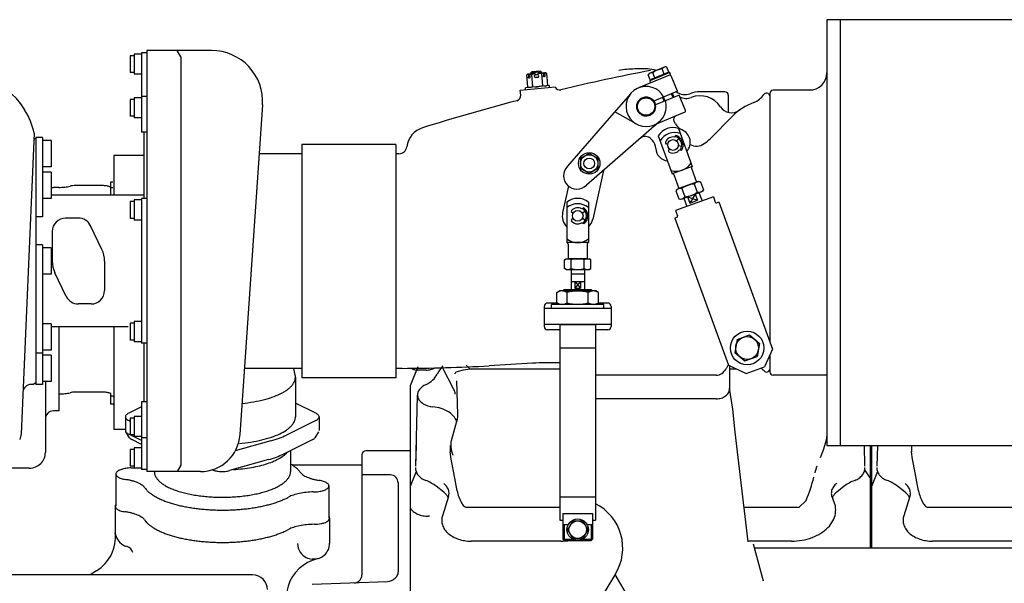
# Model space of a CAD drawing. Units: millimetres. Extents: x -61376 to 125293, y -49805 to 30765.
# Drawn here: x 8283 to 9017, y -11650 to -11230 of the extents above; entities that cross this region are included whole.
import ezdxf

# ---------------------------------------------------------------- set-up
doc = ezdxf.new("R2010")
doc.units = ezdxf.units.MM
doc.header["$LTSCALE"] = 240
doc.layers.add('ENGINE', color=252, linetype='Continuous')

# ---------------------------------------------------------------- blocks, each defined once
blk = doc.blocks.new('ENGTOP')
for p, q in [((1718.68, 698.85), (1318.68, 698.85)), ((1318.68, 698.85), (1318.68, 540.1)), ((1328.68, 698.85), (1328.68, 381.35)), ((811.68, 675.9), (811.68, 361.9)), ((859.98, 675.9), (811.68, 675.9)), ((836.99, 671.2), (834.28, 675.9)), ((802.19, 671.95), (799.19, 671.95)), ((799.19, 671.95), (799.19, 659.45)), ((807.68, 673.2), (802.19, 673.2)), ((802.19, 673.2), (802.19, 658.19)), ((807.68, 674.2), (807.68, 614.94)), ((811.68, 674.2), (807.68, 674.2)), ((836.99, 671.2), (836.99, 366.6)), ((1184.91, 662.1), (1175.62, 662.1)), ((1198.17, 663.71), (1186.16, 658.74)), ((1197.43, 658.32), (1195.85, 662.13)), ((1199.32, 663.56), (1198.17, 663.71)), ((1200.89, 659.76), (1199.32, 663.56)), ((802.19, 659.45), (799.19, 659.45)), ((807.68, 658.19), (802.19, 658.19)), ((1095.59, 658.19), (1094.63, 657.53)), ((1094.63, 657.53), (1095.4, 648.82)), ((1101.06, 658.67), (1095.59, 658.19)), ((1095.96, 658.23), (1096.13, 656.23)), ((1096.95, 658.31), (1097.13, 656.32)), ((1098.74, 659.98), (1098.02, 659.11)), ((1105.98, 659.81), (1098.02, 659.11)), ((1098.08, 658.41), (1098.02, 659.11)), ((1098.37, 657.85), (1099.13, 649.15)), ((1105.12, 660.53), (1098.74, 659.98)), ((1098.87, 658.48), (1098.74, 659.98)), ((1101.06, 658.67), (1101.16, 657.63)), ((1102.85, 657.83), (1101.45, 657.7)), ((1103.02, 655.83), (1101.63, 655.71)), ((1108.54, 659.33), (1103.06, 658.85)), ((1103.06, 658.85), (1103.15, 657.81)), ((1105.98, 659.81), (1105.12, 660.53)), ((1105.25, 659.04), (1105.12, 660.53)), ((1105.85, 658.51), (1106.61, 649.8)), ((1106.05, 659.11), (1105.98, 659.81)), ((1107.17, 659.21), (1107.35, 657.21)), ((1108.17, 659.29), (1108.34, 657.3)), ((1108.54, 659.33), (1109.59, 658.84)), ((1109.59, 658.84), (1110.35, 650.13)), ((1201.27, 657.53), (1178.17, 647.96)), ((1186.16, 658.74), (1185.45, 657.82)), ((1187.03, 654.01), (1185.45, 657.82)), ((1201.58, 659.39), (1186.8, 653.27)), ((1200.89, 659.76), (1187.03, 654.01)), ((1188.83, 654.11), (1188.6, 654.66)), ((1190.49, 655.45), (1188.92, 659.25)), ((1199.55, 658.55), (1199.32, 659.1)), ((1202.19, 657.91), (1201.58, 659.39)), ((1207.36, 645.44), (1202.58, 656.99)), ((1116.01, 648.44), (1090.11, 646.17)), ((1090.42, 642.66), (1090.11, 646.19)), ((1111.89, 649.68), (1093.96, 648.11)), ((1094.1, 646.52), (1093.96, 648.11)), ((1095.4, 648.82), (1096.45, 648.33)), ((1110.35, 650.13), (1109.4, 649.46)), ((1112.03, 648.09), (1111.89, 649.68)), ((1187.41, 651.79), (1186.8, 653.27)), ((1308.21, 646.35), (1278.75, 646.35)), ((799.19, 639.39), (799.19, 626.89)), ((802.19, 639.39), (799.19, 639.39)), ((802.19, 640.64), (802.19, 625.63)), ((807.68, 640.64), (802.19, 640.64)), ((811.68, 641.64), (807.68, 641.64)), ((1172.49, 643.83), (1156.43, 625.39)), ((1207.36, 645.44), (1189.66, 638.11)), ((1208.51, 642.67), (1190.8, 635.33)), ((1197.42, 638.08), (1196.27, 640.85)), ((1197.42, 638.08), (1196.27, 640.85)), ((1198.56, 637.32), (1196.98, 641.14)), ((1198.13, 638.37), (1196.98, 641.14)), ((1204.1, 640.84), (1202.96, 643.62)), ((1204.81, 641.14), (1203.66, 643.91)), ((1204.81, 641.14), (1203.66, 643.91)), ((1213.29, 631.12), (1208.51, 642.67)), ((1242.71, 645.1), (1224.21, 645.1)), ((1245.21, 642.6), (1245.21, 629.73)), ((1276.21, 643.82), (1276.21, 458.65)), ((897.89, 635.31), (881.11, 389.48)), ((802.19, 626.89), (799.19, 626.89)), ((807.68, 625.63), (802.19, 625.63)), ((1156.43, 625.39), (1125.22, 589.56)), ((1176.41, 621.11), (1160.64, 630.22)), ((1212.75, 629.81), (1189.65, 620.25)), ((1248.39, 626.92), (1231.82, 610.36)), ((1193.64, 622.68), (1139.37, 575.41)), ((1193.69, 622.73), (1190.3, 619.81)), ((1205.93, 621.09), (1204.64, 623.48)), ((1207.99, 617.8), (1218.36, 589.39)), ((727.69, 614.19), (717.87, 390.06)), ((728.82, 609.74), (727.34, 610.6)), ((728.82, 610.9), (728.82, 426.9)), ((733.82, 610.9), (728.82, 610.9)), ((733.82, 610.9), (733.82, 551.98)), ((811.68, 614.94), (807.68, 614.94)), ((809.38, 614.94), (809.38, 565.45)), ((1188.58, 608.89), (1187.79, 609.77)), ((1192.96, 612.32), (1203.33, 583.91)), ((1206.16, 612.62), (1205.08, 611.33)), ((1206.16, 612.62), (1205.08, 611.33)), ((1208.2, 610.38), (1206.6, 608.47)), ((740.22, 608.71), (733.82, 608.71)), ((740.22, 608.71), (740.22, 589.08)), ((997.19, 605.89), (927.19, 605.89)), ((927.19, 605.89), (927.19, 431.89)), ((997.19, 605.89), (997.19, 431.89)), ((1200.04, 606.07), (1199.14, 606.23)), ((1201.38, 602.4), (1200.79, 601.71)), ((1210.4, 604.37), (1207.94, 604.8)), ((809.38, 597.72), (787, 597.72)), ((787, 597.72), (787, 567.9)), ((927.19, 598.9), (895.41, 598.9)), ((999.58, 598.89), (997.19, 598.89)), ((1141.49, 599.18), (1134.99, 595.43)), ((1134.99, 595.43), (1134.99, 587.92)), ((1147.99, 595.43), (1141.49, 599.18)), ((1147.99, 595.43), (1147.99, 587.92)), ((1210.27, 601.34), (1208.63, 601.63)), ((740.22, 589.08), (733.82, 589.08)), ((1141.49, 584.17), (1134.99, 587.92)), ((1147.99, 587.92), (1141.49, 584.17)), ((1218.36, 589.39), (1203.33, 583.91)), ((1217.77, 588.11), (1221.54, 577.78)), ((740.22, 585.27), (733.82, 585.27)), ((740.22, 585.27), (740.22, 565.64)), ((1152.13, 586.53), (1144.15, 550.14)), ((1204.61, 583.31), (1208.39, 572.98)), ((778.5, 575.16), (758.55, 575.16)), ((784.5, 574.34), (783.77, 574.34)), ((784.5, 577.82), (784.5, 567.9)), ((786.2, 577.82), (784.5, 577.82)), ((786.2, 573.4), (784.5, 573.4)), ((1125.99, 574.72), (1121.68, 555.07)), ((1206.98, 572.46), (1222.95, 578.29)), ((1221.54, 577.78), (1208.39, 572.98)), ((1210.61, 572.98), (1212.84, 566.89)), ((1219.83, 576.35), (1222.06, 570.26)), ((1222.95, 578.29), (1224.44, 578.03)), ((1224.44, 578.03), (1226.67, 571.94)), ((740.22, 565.64), (733.82, 565.64)), ((809.38, 567.9), (740.22, 567.9)), ((807.68, 565.45), (807.68, 457.72)), ((811.68, 565.45), (807.68, 565.45)), ((1234.06, 566.8), (1205.88, 556.51)), ((1206.98, 572.46), (1206, 571.3)), ((1206, 571.3), (1208.23, 565.21)), ((1209.72, 564.95), (1225.69, 570.78)), ((1212.07, 565.8), (1223.34, 569.92)), ((1212.07, 565.8), (1214.34, 559.6)), ((1214.89, 566.83), (1222.24, 564.19)), ((1214.89, 566.83), (1216.6, 562.14)), ((1220.52, 568.89), (1216.6, 562.14)), ((1220.52, 568.89), (1222.24, 564.19)), ((1223.34, 569.92), (1225.61, 563.71)), ((1226.67, 571.94), (1225.69, 570.78)), ((1234.06, 566.8), (1235.5, 562.86)), ((802.19, 563.2), (799.19, 563.2)), ((799.19, 563.2), (799.19, 550.7)), ((802.19, 564.45), (802.19, 549.44)), ((807.68, 564.45), (802.19, 564.45)), ((1124.91, 562.85), (1124.91, 532.61)), ((1137.41, 558.61), (1135.97, 557.77)), ((1137.41, 558.61), (1135.97, 557.77)), ((1140.91, 562.85), (1140.91, 532.61)), ((1208.23, 565.21), (1209.72, 564.95)), ((1216.6, 562.14), (1222.24, 564.19)), ((1236.53, 562.38), (1238.13, 562.96)), ((1238.13, 562.96), (1278.17, 453.29)), ((733.82, 551.98), (728.82, 551.98)), ((760.62, 550.9), (751.12, 550.9)), ((802.19, 550.7), (799.19, 550.7)), ((1129.42, 554.56), (1128.63, 555.02)), ((1129.42, 550.65), (1128.63, 550.2)), ((1138.57, 555.81), (1136.4, 554.56)), ((1138.57, 549.4), (1136.4, 550.65)), ((1205.25, 550.96), (1206.85, 551.54)), ((1205.25, 550.96), (1245.29, 441.29)), ((1205.88, 556.51), (1207.32, 552.57)), ((778.14, 527.58), (769.63, 545.24)), ((807.68, 549.44), (802.19, 549.44)), ((1137.41, 546.61), (1135.97, 547.44)), ((741.12, 540.9), (741.12, 518.9)), ((1318.68, 540.1), (1318.68, 381.35)), ((733.82, 530.9), (728.82, 530.9)), ((733.82, 530.9), (733.82, 426.9)), ((740.22, 528.71), (733.82, 528.71)), ((740.22, 528.71), (740.22, 509.08)), ((1140.91, 532.61), (1124.91, 532.61)), ((1125.91, 531.61), (1125.91, 520.61)), ((1139.91, 531.61), (1139.91, 520.61)), ((780.12, 518.9), (780.12, 496.9)), ((1123.1, 519.85), (1124.41, 520.61)), ((1123.1, 513.37), (1123.1, 519.85)), ((1124.41, 520.61), (1141.41, 520.61)), ((1139.91, 520.61), (1125.91, 520.61)), ((1139.91, 520.61), (1125.91, 520.61)), ((1128.01, 513.37), (1128.01, 519.85)), ((1137.82, 513.37), (1137.82, 519.85)), ((1142.73, 519.85), (1141.41, 520.61)), ((1142.73, 513.37), (1142.73, 519.85)), ((740.22, 509.08), (733.82, 509.08)), ((751.61, 492.56), (743.1, 510.22)), ((1124.41, 512.61), (1123.1, 513.37)), ((1124.41, 512.61), (1141.41, 512.61)), ((1127.91, 512.61), (1127.91, 497.6)), ((1137.91, 509.11), (1127.91, 509.11)), ((1137.91, 512.61), (1137.91, 497.6)), ((1141.41, 512.61), (1142.73, 513.37)), ((1127.91, 503.6), (1137.91, 503.6)), ((1135.09, 503.6), (1130.73, 498.6)), ((1130.73, 503.6), (1135.09, 498.6)), ((1130.73, 503.6), (1135.09, 503.6)), ((1130.73, 503.6), (1130.73, 498.6)), ((1135.09, 503.6), (1135.09, 498.6)), ((1117.32, 495.4), (1119.41, 496.6)), ((1117.32, 487.81), (1117.32, 495.4)), ((1146.41, 496.6), (1119.41, 496.6)), ((1122.91, 497.6), (1121.91, 496.6)), ((1121.91, 496.6), (1143.91, 496.6)), ((1122.91, 497.6), (1142.91, 497.6)), ((1125.12, 487.81), (1125.12, 495.4)), ((1130.73, 498.6), (1135.09, 498.6)), ((1140.71, 487.81), (1140.71, 495.4)), ((1142.91, 497.6), (1143.91, 496.6)), ((1148.5, 495.4), (1146.41, 496.6)), ((1148.5, 487.81), (1148.5, 495.4)), ((770.12, 486.9), (760.62, 486.9)), ((1107.91, 485.1), (1107.91, 470.1)), ((1117.32, 487.6), (1110.41, 487.6)), ((1113.41, 483.6), (1113.41, 486.6)), ((1113.41, 483.6), (1113.41, 486.6)), ((1152.41, 486.6), (1113.41, 486.6)), ((1152.41, 486.6), (1113.41, 486.6)), ((1119.41, 486.6), (1117.32, 487.81)), ((1146.41, 486.6), (1119.41, 486.6)), ((1146.41, 486.6), (1148.5, 487.81)), ((1155.41, 487.6), (1148.5, 487.6)), ((1152.41, 483.6), (1152.41, 486.6)), ((1152.41, 483.6), (1152.41, 486.6)), ((1157.91, 485.1), (1157.91, 470.1)), ((1157.91, 483.6), (1107.91, 483.6)), ((740.22, 472.15), (733.82, 472.15)), ((740.22, 472.15), (740.22, 452.52)), ((797.67, 469.9), (740.22, 469.9)), ((746, 469.9), (746, 407.18)), ((787, 469.9), (787, 393.35)), ((802.19, 472.47), (799.19, 472.47)), ((799.19, 472.47), (799.19, 459.97)), ((802.19, 473.72), (802.19, 458.71)), ((807.68, 473.72), (802.19, 473.72)), ((1157.91, 471.6), (1107.91, 471.6)), ((1119.66, 471.6), (1119.66, 325.6)), ((1119.66, 471.6), (1146.16, 471.6)), ((1146.16, 471.6), (1146.16, 325.6)), ((1119.41, 467.6), (1110.41, 467.6)), ((1155.41, 467.6), (1146.41, 467.6)), ((1251.72, 460.4), (1260.94, 463.77)), ((1260.94, 463.77), (1268.46, 457.47)), ((802.19, 459.97), (799.19, 459.97)), ((807.68, 458.71), (802.19, 458.71)), ((811.68, 457.72), (807.68, 457.72)), ((809.38, 457.72), (809.38, 413.89)), ((1251.72, 460.4), (1250.02, 450.73)), ((1268.46, 457.47), (1266.77, 447.8)), ((733.82, 450.33), (728.82, 450.33)), ((740.22, 452.52), (733.82, 452.52)), ((740.22, 448.71), (733.82, 448.71)), ((740.22, 448.71), (740.22, 429.08)), ((1119.66, 454.1), (1146.16, 454.1)), ((1250.02, 450.73), (1257.55, 444.43)), ((1278.17, 453.29), (1272.06, 440.15)), ((1276.21, 449.09), (1276.21, 436.39)), ((1032.23, 440.73), (1029.37, 436.89)), ((1052.68, 438.32), (1049.69, 441.34)), ((1099.13, 442.69), (1066.97, 440.75)), ((1244.64, 440.55), (1243.59, 438.53)), ((1245.29, 441.29), (1258.44, 435.18)), ((1246.1, 440.91), (1246.1, 423.31)), ((1257.55, 444.43), (1266.77, 447.8)), ((927.19, 438.9), (884.48, 438.9)), ((922.31, 433.87), (921.35, 438.9)), ((1001.9, 438.89), (997.19, 438.89)), ((1013.62, 439.98), (1008, 425.78)), ((1019.9, 437.57), (1013.4, 437.57)), ((1029.37, 436.89), (1028.06, 434.49)), ((1040.6, 423.11), (1032.1, 439.62)), ((1041.59, 434.91), (1041.5, 435.2)), ((1043.71, 436.52), (1042.31, 435.94)), ((1047.5, 437.51), (1043.71, 436.52)), ((1052.68, 438.32), (1047.5, 437.51)), ((1093.5, 438.32), (1052.68, 438.32)), ((1119.66, 438.32), (1093.5, 438.32)), ((1233.07, 433.76), (1146.16, 433.76)), ((1236.1, 433.76), (1233.07, 433.76)), ((1251.67, 438.32), (1246.1, 438.32)), ((1258.44, 435.18), (1272.06, 440.15)), ((1318.68, 433.85), (1278.75, 433.85)), ((726.82, 426.9), (725.23, 426.9)), ((728.82, 428.05), (726.82, 426.9)), ((733.82, 426.9), (728.82, 426.9)), ((740.22, 429.08), (733.82, 429.08)), ((736, 429.08), (736, 376.13)), ((922.45, 432.41), (922.45, 402.74)), ((997.19, 431.89), (927.19, 431.89)), ((1043.56, 404.45), (1042.86, 429.47)), ((778.5, 421.16), (758.55, 421.16)), ((784.5, 420.34), (783.77, 420.34)), ((784.5, 420.34), (784.5, 412.32)), ((1008, 425.78), (1008, 226.96)), ((1013.3, 418.54), (1012, 365.93)), ((1248.62, 408.37), (1246.03, 424.04)), ((786.2, 418.18), (784.5, 418.18)), ((786.2, 412.32), (784.5, 412.32)), ((807.68, 413.89), (807.68, 363.6)), ((811.68, 413.89), (807.68, 413.89)), ((937.65, 405.45), (922.45, 412.97)), ((1231.37, 416.22), (1146.16, 416.22)), ((1236.1, 416.22), (1231.37, 416.22)), ((746, 407.18), (742, 407.18)), ((807.68, 410.19), (798.11, 405.45)), ((1250.38, 391.4), (1248.62, 408.37)), ((795.68, 402.74), (795.68, 392.54)), ((798.94, 399.61), (798.11, 400.02)), ((802.19, 401.86), (799.19, 401.86)), ((799.19, 401.86), (799.19, 389.36)), ((802.19, 403.12), (802.19, 388.11)), ((807.68, 403.12), (802.19, 403.12)), ((937.65, 400.02), (915.72, 389.17)), ((940.08, 402.74), (940.08, 392.54)), ((1041.71, 396.62), (1038.5, 384.98)), ((1043.02, 400.7), (1041.71, 396.62)), ((1043.02, 400.7), (1042.31, 398.47)), ((717.87, 390.06), (716.85, 385.84)), ((795.68, 393.35), (787, 393.35)), ((798.81, 387.11), (796.01, 391.49)), ((807.68, 385.09), (798.11, 389.83)), ((802.19, 389.36), (799.19, 389.36)), ((939.75, 391.49), (936.95, 387.11)), ((1259.93, 309.66), (1250.38, 391.4)), ((1318.68, 389.56), (1318.35, 386.74)), ((807.68, 382.24), (800.41, 385.84)), ((807.68, 388.11), (802.19, 388.11)), ((811.68, 387.11), (807.68, 387.11)), ((904.09, 384.82), (877.55, 377.29)), ((935.35, 385.84), (913.42, 374.99)), ((1317.72, 383.73), (1315.9, 377.89)), ((1318.35, 386.74), (1317.72, 383.73)), ((802.19, 378.35), (799.19, 378.35)), ((799.19, 378.35), (799.19, 365.85)), ((802.19, 379.61), (802.19, 364.59)), ((807.68, 379.61), (802.19, 379.61)), ((918.79, 377.64), (918.79, 361.82)), ((972, 374.49), (972, 284.87)), ((1008, 377.49), (975, 377.49)), ((1008, 381.35), (1008, 226.98)), ((1012.38, 381.35), (1012, 365.94)), ((1037.74, 381.35), (1037.71, 376.54)), ((1038.44, 371.21), (1037.71, 376.54)), ((1315.9, 377.89), (1313.64, 372.08)), ((1318.68, 381.35), (1718.68, 381.35)), ((1347, 365.93), (1346.62, 381.35)), ((1351, 381.35), (1351, 304.9)), ((1352, 381.35), (1352, 304.9)), ((1356.38, 381.35), (1356, 365.94)), ((1381.74, 381.35), (1381.71, 376.54)), ((1382.44, 371.21), (1381.71, 376.54)), ((902.35, 370.84), (873.38, 362.63)), ((1040.48, 361.04), (1038.44, 371.21)), ((1384.48, 361.04), (1382.44, 371.21)), ((724, 364.54), (703.44, 364.54)), ((788.58, 360.15), (788.58, 336.04)), ((802.19, 365.85), (799.19, 365.85)), ((807.68, 364.59), (802.19, 364.59)), ((811.68, 363.6), (807.68, 363.6)), ((851.58, 361.9), (811.68, 361.9)), ((836.99, 366.6), (834.28, 361.9)), ((972, 366.82), (920.16, 366.82)), ((1012.4, 361.97), (1008, 350.86)), ((1012.4, 361.95), (1008, 350.84)), ((1043.01, 347.61), (1040.48, 361.04)), ((1351, 357.27), (1347.06, 363.23)), ((1356.4, 361.97), (1352, 350.86)), ((1387.01, 347.61), (1384.48, 361.04)), ((993.2, 359.4), (972, 359.4)), ((999, 353.6), (999, 286.86)), ((947.45, 351.24), (947.45, 327.14)), ((1033, 346.59), (1027.45, 350.94)), ((1331.55, 350.94), (1325.99, 346.58)), ((1377, 346.59), (1371.45, 350.94)), ((1036.62, 343.34), (1032.04, 329.04)), ((1119.66, 343.1), (1146.16, 343.1)), ((1303.24, 340.48), (1297.85, 335.21)), ((1303.24, 340.48), (1297.85, 335.22)), ((1380.62, 343.34), (1376.04, 329.04)), ((788.05, 336.08), (788.05, 317.54)), ((1119.66, 335.22), (1049.93, 335.22)), ((1121.91, 330.6), (1143.91, 330.6)), ((1121.91, 330.6), (1121.91, 311.6)), ((1143.91, 330.6), (1143.91, 311.6)), ((1297.85, 335.21), (1256.94, 335.21)), ((1469.85, 335.22), (1393.93, 335.22)), ((947.95, 327.1), (947.95, 308.56)), ((1022.5, 328.62), (1021.5, 328.62)), ((1119.66, 325.6), (1121.91, 325.6)), ((1129.16, 325.1), (1125.41, 318.6)), ((1129.16, 325.1), (1136.67, 325.1)), ((1136.67, 325.1), (1140.42, 318.6)), ((1143.91, 325.6), (1146.16, 325.6)), ((1121.91, 322.6), (1125.98, 322.6)), ((1122.91, 322.6), (1122.91, 310.6)), ((1125.41, 318.6), (1129.16, 312.1)), ((1140.42, 318.6), (1136.67, 312.1)), ((1139.84, 322.6), (1143.91, 322.6)), ((1142.91, 322.6), (1142.91, 310.6)), ((1120.27, 310.05), (1053.5, 310.05)), ((1121.91, 311.6), (1129.04, 311.6)), ((1121.91, 311.6), (1122.91, 310.6)), ((1122.91, 310.6), (1142.91, 310.6)), ((1129.16, 312.1), (1136.67, 312.1)), ((1136.79, 311.6), (1143.91, 311.6)), ((1143.91, 311.6), (1142.91, 310.6)), ((1292.27, 310.04), (1259.88, 310.04)), ((1464.27, 310.05), (1397.5, 310.05)), ((796.88, 305.96), (795.85, 306.29)), ((1271.44, 280.35), (1264.06, 307.88)), ((1970.49, 304.9), (1264.86, 304.9)), ((1383.51, 304.9), (1376.58, 304.9)), ((937.46, 296.66), (934.91, 296.6)), ((938.72, 296.88), (937.46, 296.66)), ((939.86, 297.21), (938.72, 296.88)), ((774.17, 287.94), (769.33, 284.9)), ((890.5, 284.9), (678.5, 284.9)), ((991.12, 279.74), (935, 277.78)), ((1161.08, 285.63), (1082.4, 156.67)), ((1201.26, 215.42), (1160.9, 285.32))]:
    blk.add_line(p, q)
for points in [[(1097.13, 656.32), (1097.13, 656.27), (1097.13, 656.22), (1097.13, 656.17), (1097.13, 656.13), (1097.13, 656.08), (1097.13, 656.03), (1097.13, 655.98), (1097.12, 655.94), (1097.12, 655.89), (1097.11, 655.85), (1097.1, 655.8), (1097.09, 655.76), (1097.08, 655.72), (1097.07, 655.68), (1097.06, 655.64), (1097.04, 655.6), (1097.03, 655.57), (1097.01, 655.53), (1096.99, 655.5), (1096.98, 655.47), (1096.96, 655.45), (1096.94, 655.42), (1096.92, 655.4), (1096.9, 655.37), (1096.88, 655.35), (1096.86, 655.34), (1096.83, 655.32), (1096.81, 655.31), (1096.79, 655.3), (1096.76, 655.29), (1096.74, 655.28), (1096.71, 655.28), (1096.69, 655.28), (1096.67, 655.28), (1096.64, 655.29), (1096.62, 655.29), (1096.59, 655.3), (1096.57, 655.31), (1096.54, 655.32), (1096.52, 655.34), (1096.49, 655.36), (1096.47, 655.38), (1096.45, 655.4), (1096.42, 655.42), (1096.4, 655.45), (1096.38, 655.48), (1096.36, 655.51), (1096.34, 655.54), (1096.32, 655.58), (1096.3, 655.61), (1096.28, 655.65), (1096.26, 655.69), (1096.25, 655.73), (1096.23, 655.77), (1096.21, 655.81), (1096.2, 655.86), (1096.19, 655.9), (1096.18, 655.95), (1096.17, 655.99), (1096.16, 656.04), (1096.15, 656.09), (1096.14, 656.14), (1096.13, 656.18), (1096.13, 656.23)], [(1108.34, 657.3), (1108.34, 657.25), (1108.35, 657.2), (1108.35, 657.16), (1108.35, 657.11), (1108.35, 657.06), (1108.35, 657.01), (1108.34, 656.96), (1108.34, 656.92), (1108.33, 656.87), (1108.32, 656.83), (1108.32, 656.78), (1108.31, 656.74), (1108.3, 656.7), (1108.28, 656.66), (1108.27, 656.62), (1108.26, 656.58), (1108.24, 656.55), (1108.23, 656.52), (1108.21, 656.48), (1108.19, 656.45), (1108.17, 656.43), (1108.15, 656.4), (1108.13, 656.38), (1108.11, 656.35), (1108.09, 656.34), (1108.07, 656.32), (1108.05, 656.3), (1108.03, 656.29), (1108, 656.28), (1107.98, 656.27), (1107.95, 656.27), (1107.93, 656.26), (1107.91, 656.26), (1107.88, 656.26), (1107.86, 656.27), (1107.83, 656.27), (1107.81, 656.28), (1107.78, 656.29), (1107.76, 656.31), (1107.73, 656.32), (1107.71, 656.34), (1107.69, 656.36), (1107.66, 656.38), (1107.64, 656.41), (1107.62, 656.43), (1107.59, 656.46), (1107.57, 656.49), (1107.55, 656.52), (1107.53, 656.56), (1107.51, 656.59), (1107.5, 656.63), (1107.48, 656.67), (1107.46, 656.71), (1107.44, 656.75), (1107.43, 656.79), (1107.42, 656.84), (1107.4, 656.88), (1107.39, 656.93), (1107.38, 656.97), (1107.37, 657.02), (1107.36, 657.07), (1107.36, 657.12), (1107.35, 657.17), (1107.35, 657.21)]]:
    blk.add_lwpolyline(points)
for points in [[(746, 573.83, 0.02), (742.97, 573.71, 0.025), (740.22, 573.36)], [(746, 573.83, 0.026), (750.52, 574.06, 0.035), (754.37, 574.71)], [(758.55, 575.16, 0.026), (756.3, 575.04, 0.035), (754.37, 574.71)], [(783.77, 574.34, 0.044), (782.82, 574.68, 0.027), (781.56, 574.94, 0.02), (780.09, 575.1, 0.018), (778.5, 575.16)], [(882.7, 412.73, 0.018), (891.42, 413.97, 0.021), (899.45, 415.73, 0.025), (906.56, 417.99, 0.032), (912.54, 420.66, 0.021), (915.06, 422.13, 0.025), (917.22, 423.68, 0.03), (919.03, 425.29, 0.036), (920.47, 426.95, 0.044), (921.52, 428.65, 0.051), (922.18, 430.38, 0.056), (922.44, 432.13, 0.057), (922.31, 433.87)], [(1009.02, 438.91, 0.087), (1011.01, 437.92, 0.074), (1013.4, 437.57)], [(1019.9, 437.57, 0.062), (1023.26, 437.98, 0.069), (1026.22, 439.17)], [(746, 419.83, 0.026), (750.52, 420.06, 0.035), (754.37, 420.71)], [(758.55, 421.16, 0.026), (756.3, 421.04, 0.035), (754.37, 420.71)], [(783.77, 420.34, 0.044), (782.82, 420.68, 0.027), (781.56, 420.94, 0.02), (780.09, 421.1, 0.018), (778.5, 421.16)], [(1041.5, 419.7, 0.113), (1040.6, 423.11)], [(1236.1, 416.22, 0.071), (1239.93, 416.76, 0.082), (1243.17, 418.29, 0.05), (1244.42, 419.37, 0.057), (1245.34, 420.59, 0.064), (1245.91, 421.92, 0.069), (1246.1, 423.29)], [(798.11, 405.45, 0.039), (797.07, 404.84, 0.055), (796.3, 404.17, 0.08), (795.84, 403.46, 0.104), (795.68, 402.74, 0.104), (795.84, 402.01, 0.08), (796.3, 401.31, 0.055), (797.07, 400.64, 0.039), (798.11, 400.02)], [(937.65, 400.02, 0.039), (938.69, 400.64, 0.055), (939.46, 401.31, 0.08), (939.92, 402.01, 0.104), (940.08, 402.74, 0.104), (939.92, 403.46, 0.08), (939.45, 404.17, 0.055), (938.69, 404.84, 0.039), (937.65, 405.45)], [(880.66, 382.86, 0.017), (889.29, 383.94, 0.019), (897.33, 385.53, 0.023), (904.55, 387.6, 0.029), (910.75, 390.09, 0.039), (915.76, 392.93, 0.025), (917.78, 394.46, 0.031), (919.44, 396.05, 0.037), (920.75, 397.68, 0.044), (921.69, 399.35, 0.051), (922.26, 401.04, 0.055), (922.45, 402.74)], [(795.68, 392.54, 0.104), (795.84, 391.81, 0.08), (796.3, 391.11, 0.055), (797.07, 390.44, 0.039), (798.11, 389.83)], [(904.09, 384.82, 0.02), (910.31, 386.84, 0.025), (915.72, 389.17)], [(798.81, 387.11, 0.082), (799.43, 386.44, 0.052), (800.41, 385.84)], [(935.35, 385.84, 0.052), (936.33, 386.44, 0.082), (936.95, 387.11)], [(724, 364.54, 0.194), (732.49, 367.93, 0.1), (735.09, 371.69, 0.102), (736, 376.13)], [(876.28, 363.45, 0.028), (889.77, 365.03, 0.016), (895.95, 366.33, 0.019), (901.58, 367.94, 0.023), (906.55, 369.83, 0.029), (910.78, 371.96, 0.039), (914.17, 374.29, 0.053), (916.66, 376.77)], [(902.35, 370.84, 0.02), (908.27, 372.77, 0.025), (913.42, 374.99)], [(926.04, 361.41, 0.034), (924.71, 363.05, 0.028), (923.05, 364.65, 0.024), (921.07, 366.19, 0.02), (918.79, 367.67)], [(800.05, 364.64, 0.033), (796.1, 364.32, 0.042), (792.66, 363.53, 0.029), (791.26, 362.98, 0.038), (790.12, 362.36, 0.055), (789.28, 361.66, 0.081), (788.76, 360.93, 0.108), (788.58, 360.18, 0.109), (788.74, 359.42, 0.082), (789.24, 358.68, 0.056), (790.06, 357.99, 0.039), (791.18, 357.36, 0.029), (792.57, 356.8, 0.023), (794.18, 356.35, 0.019), (795.98, 356)], [(800.05, 364.64, 0.011), (802.74, 364.74)], [(817.24, 361.9, 0.065), (817.47, 360.03, 0.058), (818.18, 358.19, 0.049), (819.37, 356.37, 0.039), (821.03, 354.61, 0.031), (823.14, 352.92, 0.025), (825.68, 351.32, 0.021), (828.63, 349.81, 0.018), (831.97, 348.42, 0.015), (835.64, 347.16, 0.013), (839.63, 346.05, 0.012), (843.9, 345.08, 0.011), (848.39, 344.27, 0.01), (853.08, 343.64, 0.01), (857.91, 343.18, 0.009), (862.84, 342.9, 0.009), (867.81, 342.8, 0.009), (872.79, 342.88, 0.009), (877.72, 343.15, 0.01), (882.56, 343.59, 0.01), (887.26, 344.22, 0.011), (891.77, 345.01, 0.012), (896.06, 345.96, 0.013), (900.07, 347.07, 0.015), (903.78, 348.32, 0.017), (907.14, 349.69, 0.021), (910.12, 351.19, 0.025), (912.7, 352.79, 0.031), (914.85, 354.47, 0.038), (916.54, 356.23, 0.048), (917.77, 358.04, 0.058), (918.52, 359.88, 0.064), (918.79, 361.73, 0.003), (918.79, 361.82)], [(860.58, 363.3, 0.035), (861.8, 362.81, 0.026), (863.24, 362.41, 0.022), (864.87, 362.13, 0.019), (866.61, 361.97, 0.018), (868.4, 361.94, 0.019), (870.17, 362.04, 0.021), (871.86, 362.28, 0.024), (873.38, 362.63)], [(926.04, 361.41, 0.048), (926.9, 360.43, 0.037), (928.05, 359.49, 0.029), (929.48, 358.6, 0.023), (931.17, 357.79, 0.019), (933.1, 357.05, 0.016), (935.24, 356.4, 0.014), (937.57, 355.84, 0.013), (940.05, 355.39)], [(1012.03, 365.05, 0.1), (1012.34, 362.15, 0.09), (1013.78, 359.42, 0.074), (1016.26, 357.09, 0.062), (1019.55, 355.35)], [(1339.45, 355.34, 0.062), (1342.75, 357.09, 0.074), (1345.22, 359.42, 0.09), (1346.66, 362.14, 0.1), (1346.97, 365.05)], [(1356.03, 365.05, 0.1), (1356.34, 362.15, 0.09), (1357.78, 359.42, 0.074), (1360.26, 357.09, 0.062), (1363.55, 355.35)], [(809.99, 349.98, 0.048), (809.13, 350.97, 0.037), (807.98, 351.91, 0.029), (806.55, 352.79, 0.023), (804.86, 353.61, 0.019), (802.93, 354.34, 0.016), (800.79, 355, 0.014), (798.46, 355.55, 0.013), (795.98, 356)], [(935.99, 346.75, 0.033), (939.93, 347.07, 0.042), (943.37, 347.86, 0.029), (944.77, 348.41, 0.038), (945.91, 349.04, 0.055), (946.75, 349.73, 0.081), (947.27, 350.46, 0.108), (947.45, 351.22, 0.109), (947.29, 351.98, 0.082), (946.79, 352.71, 0.056), (945.97, 353.4, 0.039), (944.85, 354.04, 0.029), (943.46, 354.59, 0.023), (941.85, 355.05, 0.019), (940.05, 355.39)], [(1027.45, 350.94, 0.039), (1023.76, 353.38, 0.035), (1019.55, 355.35)], [(1036.62, 343.34, 0.17), (1036.49, 348.53, 0.075), (1035.14, 350.97, 0.064), (1033, 353.1)], [(1325.99, 353.1, 0.074), (1323.6, 350.6, 0.089), (1322.26, 347.74, 0.098), (1322.07, 344.73, 0.093), (1323.04, 341.8)], [(1339.45, 355.34, 0.035), (1335.24, 353.37, 0.039), (1331.55, 350.94)], [(1371.45, 350.94, 0.039), (1367.76, 353.38, 0.035), (1363.55, 355.35)], [(1380.62, 343.34, 0.17), (1380.49, 348.53, 0.075), (1379.14, 350.97, 0.064), (1377, 353.1)], [(809.99, 349.98, 0.031), (811.22, 348.45, 0.027), (812.74, 346.95, 0.023), (814.54, 345.5, 0.019), (816.61, 344.1, 0.017), (818.94, 342.76, 0.015), (821.53, 341.49, 0.013), (824.34, 340.28, 0.012), (827.38, 339.16, 0.01), (830.62, 338.12, 0.01), (834.06, 337.17, 0.009), (837.66, 336.31, 0.008), (841.42, 335.55, 0.008), (845.32, 334.89, 0.007), (849.33, 334.34, 0.007), (853.43, 333.89, 0.007), (857.61, 333.56, 0.007), (861.84, 333.34, 0.007), (866.1, 333.23, 0.007), (870.37, 333.24, 0.007), (874.63, 333.36, 0.007), (878.86, 333.59, 0.007), (883.03, 333.94, 0.007), (887.13, 334.39, 0.007), (891.13, 334.95, 0.008), (895.01, 335.62, 0.008), (898.75, 336.39, 0.009), (902.34, 337.26, 0.01), (905.75, 338.22, 0.011), (908.98, 339.27, 0.012), (911.99, 340.41, 0.013), (914.79, 341.62, 0.015), (917.33, 342.89)], [(935.99, 346.75, 0.022), (930.54, 346.42, 0.025), (925.45, 345.64, 0.03), (920.96, 344.44, 0.042), (917.33, 342.89)], [(1036.33, 342.44, 0.067), (1034.99, 344.64, 0.058), (1033, 346.59)], [(1325.99, 346.58, 0.058), (1324.01, 344.64, 0.067), (1322.68, 342.44)], [(1380.33, 342.44, 0.067), (1378.99, 344.64, 0.058), (1377, 346.59)], [(1292.27, 310.04, 0.043), (1300.19, 310.73, 0.046), (1307.65, 312.73, 0.051), (1314.22, 315.95, 0.06), (1319.49, 320.19, 0.071), (1323.17, 325.2, 0.081), (1325.05, 330.69, 0.086), (1325, 336.33, 0.081), (1323.04, 341.8)], [(788.58, 337.4, 0.099), (788.12, 336.58, 0.124), (788.08, 335.74, 0.106), (788.46, 334.92, 0.072), (789.23, 334.13, 0.047), (790.38, 333.42, 0.034), (791.87, 332.79, 0.026), (793.64, 332.28, 0.021), (795.63, 331.9)], [(810, 325.84, 0.049), (809.12, 326.84, 0.037), (807.94, 327.79, 0.029), (806.47, 328.69, 0.023), (804.74, 329.51, 0.019), (802.76, 330.26, 0.016), (800.56, 330.91, 0.014), (798.17, 331.46, 0.013), (795.63, 331.9)], [(1008, 334.61, 0.076), (1010.33, 332.15, 0.063), (1013.53, 330.24, 0.054), (1017.36, 329.04, 0.05), (1021.5, 328.62)], [(810, 325.84, 0.031), (811.23, 324.31, 0.027), (812.76, 322.82, 0.023), (814.56, 321.37, 0.019), (816.63, 319.97, 0.017), (818.97, 318.64, 0.015), (821.55, 317.36, 0.013), (824.36, 316.16, 0.012), (827.4, 315.04, 0.01), (830.64, 314, 0.01), (834.07, 313.05, 0.009), (837.67, 312.2, 0.008), (841.43, 311.44, 0.008), (845.32, 310.78, 0.007), (849.32, 310.23, 0.007), (853.42, 309.79, 0.007), (857.59, 309.46, 0.007), (861.82, 309.23, 0.007), (866.08, 309.13, 0.007), (870.34, 309.13, 0.007), (874.59, 309.25, 0.007), (878.82, 309.48, 0.007), (882.98, 309.83, 0.007), (887.07, 310.28, 0.007), (891.07, 310.84, 0.008), (894.94, 311.51, 0.008), (898.68, 312.28, 0.009), (902.27, 313.14, 0.01), (905.68, 314.1, 0.011), (908.9, 315.15, 0.012), (911.92, 316.28, 0.013), (914.71, 317.49, 0.015), (917.25, 318.76)], [(936.29, 322.61, 0.046), (941.56, 323.13, 0.03), (943.82, 323.71, 0.04), (945.67, 324.47, 0.062), (947.02, 325.36, 0.104), (947.78, 326.35, 0.15), (947.93, 327.37, 0.129), (947.45, 328.38)], [(1032.04, 329.04, 0.159), (1032.06, 322.12, 0.071), (1033.69, 318.84, 0.062), (1036.32, 315.89, 0.053), (1039.8, 313.43, 0.046), (1043.97, 311.59, 0.042), (1048.62, 310.44, 0.04), (1053.5, 310.05)], [(1376.04, 329.04, 0.159), (1376.06, 322.12, 0.071), (1377.69, 318.84, 0.062), (1380.32, 315.89, 0.053), (1383.8, 313.43, 0.046), (1387.97, 311.59, 0.042), (1392.62, 310.44, 0.04), (1397.5, 310.05)], [(936.29, 322.61, 0.022), (930.75, 322.31, 0.025), (925.54, 321.53, 0.031), (920.96, 320.33, 0.042), (917.25, 318.76)], [(1120.27, 310.05, 0.038713), (1127.41, 310.6, 0.046)]]:
    blk.add_lwpolyline(points, format="xyb")
for centre, radius in [((1183.91, 634.1), 7), ((1183.91, 634.1), 6.5), ((1203.99, 605.44), 4), ((1141.49, 591.68), 8), ((1141.49, 591.68), 6.5), ((1141.49, 591.68), 4), ((1141.49, 591.68), 4), ((1132.91, 552.61), 4), ((1132.91, 552.61), 4), ((1132.91, 552.61), 4), ((1259.24, 454.1), 12.5), ((1259.24, 454.1), 8.5), ((1132.91, 318.6), 8), ((1132.91, 318.6), 6.5)]:
    blk.add_circle(centre, radius)
for centre, radius, start, end in [((859.98, 637.9), 38, 356.095, 90), ((1468.63, -817.49), 1505, 100.779, 103.381), ((1175.62, 597.1), 65, 90, 100.779), ((1184.91, 642.1), 20, 70.62324, 90), ((1196.91, 649.75), 12.42, 94.91204, 130.08795), ((1198.63, 660.31), 3.32, 78.11575, 146.88424), ((672.65, 601.97), 56.44, 31.861, 113.783), ((1096.74, 654.96), 3.32, 103.65509, 129.38425), ((1096.74, 654.96), 3.32, 60.61575, 86.34491), ((1103.14, 646.39), 12.42, 99.61839, 112.58795), ((1101.54, 656.71), 1, 95, 275), ((1102.93, 656.83), 1, 275, 95), ((1103.14, 646.39), 12.42, 77.41205, 90.38161), ((1107.96, 655.94), 3.32, 103.65509, 129.38425), ((1107.96, 655.94), 3.32, 60.61575, 86.34491), ((1188.23, 656), 3.32, 78.11575, 146.88424), ((1201.65, 656.61), 1, 22.5, 112.5), ((1305.68, 659.35), 13, 270, 360), ((1097.03, 651.72), 3.32, 240.61575, 309.38425), ((1101.84, 661.27), 12.42, 257.41205, 292.58795), ((1108.24, 652.7), 3.32, 240.61575, 309.38425), ((1119.41, 650.55), 4, 211.864, 283.381), ((1183.91, 634.1), 15, 28.23917, 292.5), ((1278.75, 643.82), 2.53, 90, 180), ((1086.43, 642.31), 4, 284.671, 5), ((1183.91, 634.1), 7, 94.87362, 10.12637), ((1183.91, 634.1), 7, 34.87362, 98.37721), ((1212.88, 652.96), 10, 231.4028, 291.442), ((1213.83, 650.11), 10, 241.60686, 291.775), ((1224.21, 624.1), 21, 90, 111.442), ((1224.21, 624.1), 18, 33.179, 111.775), ((1242.71, 642.6), 2.5, 360, 90), ((1258.48, 652.1), 16, 290.873, 325.431), ((1273.71, 641.6), 2.5, 11.537, 145.431), ((672.53, 601.95), 56.51, 12.511, 31.815), ((1468.63, -817.49), 1505, 104.671, 107.451), ((1183.91, 634.1), 15, 310.41143, 12.38807), ((1247.65, 639.43), 10, 213.179, 306.305), ((1280.21, 595.1), 45, 110.873, 135), ((1206.85, 624.66), 2.5, 112.5, 208.24367), ((1212.37, 630.74), 1, 292.5, 22.5), ((1022.4, 602.03), 17, 107.451, 172.855), ((1203.99, 605.44), 13, 72.07874, 148.03848), ((1203.99, 605.44), 13, 72.07874, 148.03848), ((1203.99, 605.44), 13, 72.07874, 148.03848), ((1214.74, 625.82), 10, 208.24367, 246.79063), ((1183.33, 605.75), 6, 42.06706, 131.05465), ((1205.36, 601.68), 13, 72.07874, 148.03848), ((1203.99, 605.44), 6, 79.46661, 159.15073), ((1203.99, 605.44), 6.5, 323.10594, 77.01127), ((1203.99, 605.44), 7.5, 326.92851, 73.18871), ((1206.86, 607.44), 10, 317.56409, 66.79063), ((1207.08, 635.1), 35, 304.993, 315), ((999.58, 604.89), 6, 270, 352.855), ((1181.16, 602.19), 10, 3.55536, 42.06706), ((1201.12, 603.43), 10, 183.55536, 262.55313), ((1199.31, 607.22), 1, 159.15073, 260.05861), ((1221.41, 614.62), 10, 242.00147, 304.993), ((1201.56, 601.06), 1, 140.05861, 240.96649), ((1203.99, 605.44), 6, 240.96649, 290.05861), ((1203.99, 605.44), 6, 290.05861, 320.65061), ((1132.29, 582.49), 10, 135, 315), ((1206.39, 598.86), 13, 252.07874, 328.03848), ((1218.7, 588.45), 1, 110.05861, 200.05861), ((1203.68, 582.97), 1, 20.05861, 110.05861), ((1209.54, 568.77), 4.34, 75.67436, 144.44286), ((1220.53, 560.12), 16.24, 92.47065, 127.64656), ((1223.37, 573.82), 4.34, 75.67436, 144.44286), ((1132.91, 552.61), 13, 52.02013, 127.97987), ((1132.91, 552.61), 13, 52.02013, 127.97987), ((1132.91, 552.61), 13, 52.02013, 127.97987), ((1209.3, 569.42), 4.34, 255.67436, 324.44286), ((1212.14, 583.12), 16.24, 272.47065, 307.64656), ((1223.13, 574.47), 4.34, 255.67436, 324.44286), ((1132.91, 548.61), 13, 52.02013, 127.97987), ((1132.91, 552.61), 6, 59.408, 139.09212), ((1132.91, 552.61), 6.5, 303.04734, 56.95266), ((1132.91, 552.61), 7.5, 306.8699, 53.1301), ((1236.25, 563.13), 0.8, 200.05861, 290.05861), ((751.12, 540.9), 10, 90, 180), ((760.62, 540.9), 10, 25.726, 90), ((1132.91, 552.61), 11.5, 167.6232, 225.92079), ((1129.13, 555.88), 1, 139.09212, 240), ((1206.57, 552.29), 0.8, 290.05861, 20.05861), ((1129.13, 549.33), 1, 120, 220.90788), ((1132.91, 552.61), 6, 220.90788, 270), ((1132.91, 552.61), 6, 270, 300.592), ((1132.91, 552.61), 11.5, 314.07921, 347.6232), ((1132.91, 545.61), 13, 232.02013, 307.97987), ((1124.91, 531.61), 1, 360, 90), ((1140.91, 531.61), 1, 90, 180), ((760.12, 518.9), 20, 360, 25.726), ((761.12, 518.9), 20, 180, 205.726), ((1125.55, 516.26), 4.34, 55.61575, 124.38425), ((1132.91, 504.37), 16.24, 72.41205, 107.58795), ((1140.27, 516.26), 4.34, 55.61575, 124.38425), ((1125.55, 516.95), 4.34, 235.61575, 304.38425), ((1132.91, 528.85), 16.24, 252.41205, 287.58795), ((1140.27, 516.95), 4.34, 235.61575, 304.38425), ((760.62, 496.9), 10, 205.726, 270), ((770.12, 496.9), 10, 270, 360), ((1121.22, 489.7), 6.9, 55.61575, 124.38425), ((1132.91, 470.81), 25.79, 72.41205, 107.58795), ((1144.6, 489.7), 6.9, 55.61575, 124.38425), ((1110.41, 485.1), 2.5, 90, 180), ((1121.22, 493.5), 6.9, 235.61575, 304.38425), ((1132.91, 512.4), 25.79, 252.41205, 287.58795), ((1144.6, 493.5), 6.9, 235.61575, 304.38425), ((1155.41, 485.1), 2.5, 360, 90), ((1110.41, 470.1), 2.5, 180, 270), ((1155.41, 470.1), 2.5, 270, 360), ((996.46, 1766.91), 1328.03, 270.234, 273.043), ((1111.8, 248.1), 195, 87.68815, 93.732), ((1253.83, 436.6), 10, 149.93819, 156.723), ((1016.25, 439.93), 13.01, 312.001, 335.266), ((1042.39, 435.04), 0.906, 95.187, 169.686), ((1236.11, 441.15), 7.39, 269.913, 305.895), ((1233.4, 444.9), 12.02, 305.895, 328.018), ((1259.84, 426.37), 16, 41.407, 53.22985), ((1273.71, 438.6), 2.5, 221.407, 348.463), ((1278.75, 436.39), 2.53, 180, 270), ((725.23, 420.9), 6, 90, 177.492), ((1024.78, 415.23), 12.61, 114.625, 141.399), ((1010.57, 446.24), 21.5, 294.627, 312.001), ((1021.67, 418.13), 8.38, 143.599, 177.185), ((1020.17, 419.48), 6.84, 178.586, 214.997), ((786.2, 417.38), 0.8, 360, 90), ((786.2, 411.52), 0.8, 360, 90), ((1023.66, 421.92), 11.11, 214.997, 237.87), ((1025.75, 425.25), 15.03, 237.87, 266.566), ((742, 401.18), 6, 90, 180), ((1022.39, 382.75), 27.61, 57.938, 84.886), ((1029.48, 394.07), 14.24, 22.483, 57.938), ((1032.15, 404.18), 11.41, 342.278, 1.371), ((851.58, 391.5), 29.6, 270, 356.095), ((1052.49, 382.11), 14.28, 168.388, 188.063), ((975, 374.49), 3, 90, 180), ((1061.47, 382.78), 23.27, 186.601, 201.653), ((1343.39, 353.28), 34.56, 158.616, 167.025), ((993.2, 353.6), 5.8, 360, 90), ((1187.73, 388.1), 124.94, 337.595, 345.995), ((1071.7, 352.92), 29.17, 190.506, 209.271), ((1415.7, 352.92), 29.17, 190.506, 209.271), ((1056.71, 344.52), 11.99, 209.271, 224.448), ((1129.5, 304.9), 37, 328.611, 63.23377), ((1400.71, 344.52), 11.99, 209.271, 224.448), ((1050.38, 338.32), 3.13, 224.448, 261.682), ((1394.38, 338.32), 3.13, 224.448, 261.682), ((758.26, 313.37), 30, 302.042, 5.7), ((800.04, 317.53), 11.99, 179.988, 231.964), ((936, 308.55), 11.95, 334.74, 0.05), ((800.04, 317.52), 11.98, 231.935, 249.545), ((795.3, 300.17), 6, 12.939, 74.722), ((935.95, 308.56), 11.99, 181.719, 214.677), ((935.91, 308.52), 11.94, 214.596, 242.495), ((935.98, 308.53), 11.96, 311.276, 334.837), ((945.64, 267.69), 30, 103.337, 222.681), ((935.94, 308.52), 11.96, 242.393, 265.063), ((935.97, 308.53), 11.96, 288.982, 311.351), ((993.73, 286.86), 5.26, 323.005, 360), ((890.5, 273.9), 11, 360, 90), ((966, 284.87), 6, 272, 360), ((989.03, 292.97), 13.18, 272, 299.14), ((990.99, 288.93), 8.7, 300.849, 323.005)]:
    blk.add_arc(centre, radius, start, end)

msp = doc.modelspace()

# ---------------------------------------------------------------- block references
at = {"layer": 'ENGINE'}
msp.add_blockref('ENGTOP', (7565.85, -11928.84), dxfattribs=at)

doc.saveas('drawing.dxf')
